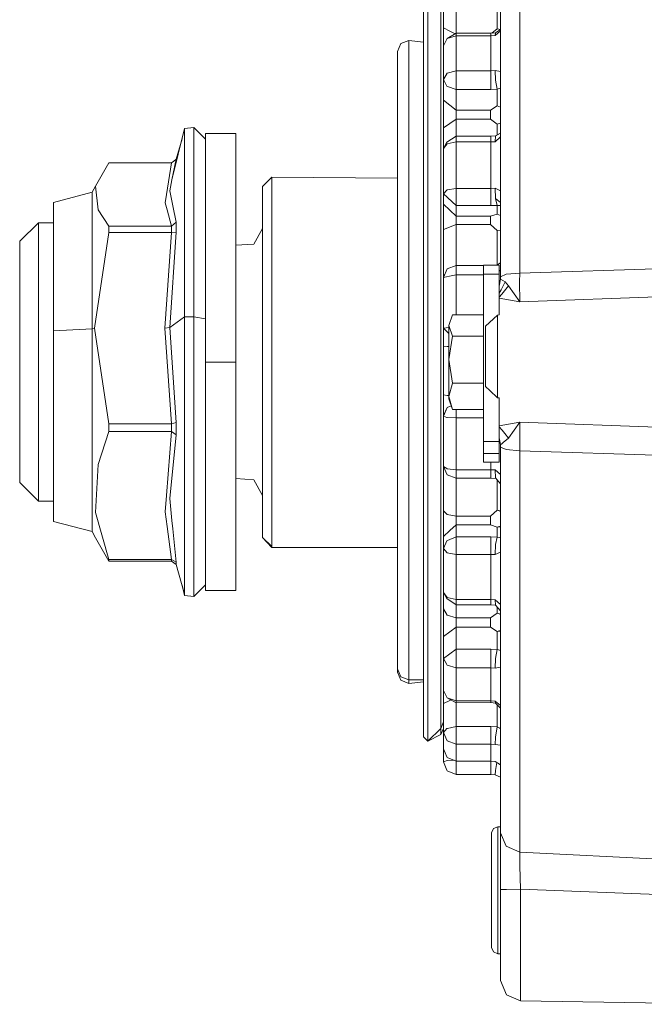
# Model space of a CAD drawing. Units: millimetres. Extents: x 663 to 8435, y -1525 to 1647.
# Drawn here: x 5630 to 5729, y -123 to 33 of the extents above; entities that cross this region are included whole.
import ezdxf

# ---------------------------------------------------------------- set-up
doc = ezdxf.new("R2010")
doc.units = ezdxf.units.MM
doc.layers.add('1', color=7, linetype='Continuous', true_color=0xffffff)

msp = doc.modelspace()

# ---------------------------------------------------------------- linework, layer by layer
at = {"layer": '1', "color": 18, "linetype": 'Continuous', "lineweight": 13}
for p, q in [((5709.419698, 40.78038), (5709.419698, 27.139405)), ((5706.387013, 25.220281), (5706.387013, 38.317446)), ((5694.139928, 18.776353), (5694.139928, 36.300711)), ((5694.847077, 19.240551), (5694.847077, 36.969423)), ((5697.347134, 36.484983), (5697.347134, 32.006186)), ((5696.907967, 28.128225), (5696.907967, 35.020661)), ((5699.346989, 35.440922), (5699.346989, 31.145699)), ((5705.847234, 35.510067), (5705.847234, 31.867743)), ((5697.347134, 32.006186), (5698.347062, 31.484157)), ((5697.347134, 31.913426), (5697.347134, 32.006186)), ((5697.347134, 31.913426), (5697.347134, 29.176556)), ((5698.347062, 31.484157), (5699.183735, 31.047358)), ((5705.021696, 31.15475), (5705.847234, 31.867743)), ((5706.387013, 31.506409), (5705.5206, 30.805014)), ((5705.602616, 31.195555), (5706.387013, 31.745005)), ((5705.847234, 31.867743), (5706.387013, 31.751809)), ((5706.106113, 31.81214), (5706.323044, 31.700196)), ((5691.857308, 30.020308), (5690.584153, 29.496994)), ((5691.857308, 25.596142), (5691.857308, 30.020308)), ((5694.139928, 29.730496), (5691.857308, 30.020308)), ((5697.347134, 29.176556), (5697.933167, 30.294042)), ((5699.346989, 31.145699), (5697.933167, 30.294042)), ((5699.346989, 30.756921), (5697.933167, 30.294042)), ((5699.346989, 31.145699), (5699.346989, 30.756921)), ((5704.867333, 31.143907), (5699.346989, 31.145699)), ((5699.346989, 30.756921), (5699.346989, 25.2025)), ((5704.867333, 30.756921), (5699.346989, 30.756921)), ((5705.602616, 31.195555), (5704.867333, 31.143907)), ((5704.867333, 31.143907), (5704.867333, 30.756921)), ((5705.5206, 30.805014), (5704.867333, 30.756921)), ((5704.867333, 30.756921), (5704.867333, 25.2025)), ((5705.602616, 31.195555), (5705.5206, 30.805014)), ((5690.057248, 28.233606), (5690.584153, 29.496994)), ((5690.057248, 28.233606), (5690.057248, 23.96437)), ((5696.907967, 17.887782), (5696.907967, 28.128225)), ((5697.347134, 29.176556), (5697.347134, 23.791736)), ((5709.419698, 10.834451), (5709.419698, 27.139405)), ((5691.857308, 25.596142), (5691.857308, 16.610822)), ((5699.346989, 25.2025), (5697.933167, 24.789296)), ((5699.346989, 25.2025), (5704.867333, 25.2025)), ((5699.346989, 25.2025), (5699.346989, 23.686538)), ((5704.867333, 25.2025), (5705.5206, 25.233859)), ((5704.867333, 25.2025), (5704.867333, 23.686538)), ((5705.5206, 25.233859), (5706.387013, 25.058744)), ((5705.5206, 25.233859), (5705.602616, 23.712743)), ((5706.387013, 9.565339), (5706.387013, 25.220281)), ((5690.057248, 23.96437), (5690.057248, 15.293712)), ((5697.347134, 23.791736), (5697.933167, 24.789296)), ((5697.347134, 23.791736), (5697.850198, 22.754094)), ((5697.347134, 23.791736), (5697.347134, 20.5206)), ((5699.346989, 23.686538), (5699.346989, 22.227203)), ((5704.867333, 23.686538), (5704.867333, 22.227203)), ((5705.847234, 22.277705), (5705.602616, 23.712743)), ((5697.850198, 22.754094), (5697.951764, 22.718348)), ((5699.346989, 22.227203), (5697.951764, 22.718348)), ((5699.346989, 22.227203), (5699.346989, 18.956067)), ((5699.346989, 22.227203), (5704.867333, 22.227203)), ((5704.867333, 22.227203), (5705.847234, 22.277705)), ((5705.847234, 22.277705), (5706.387013, 22.451836)), ((5705.847234, 22.277705), (5705.847234, 19.617494)), ((5697.347134, 20.5206), (5698.347062, 19.738333)), ((5697.347134, 20.452078), (5697.347134, 20.5206)), ((5697.347134, 20.452078), (5697.347134, 17.191488)), ((5694.139928, -9.406047), (5694.139928, 18.776353)), ((5694.847077, -9.270743), (5694.847077, 19.240551)), ((5699.346989, 18.956067), (5698.347062, 19.738333)), ((5699.346989, 18.956067), (5704.798669, 18.956067)), ((5699.346989, 18.956067), (5699.346989, 18.227229)), ((5704.798669, 18.956067), (5705.847234, 19.617494)), ((5704.798669, 18.956067), (5704.798669, 18.252108)), ((5705.847234, 19.617494), (5706.387013, 19.443767)), ((5696.907967, 4.997201), (5696.907967, 17.887782)), ((5697.347134, 17.191488), (5697.347134, 12.840008)), ((5699.346989, 17.498391), (5698.347062, 16.822986)), ((5699.346989, 18.227229), (5699.346989, 17.498391)), ((5699.346989, 17.498391), (5699.346989, 14.810095)), ((5704.798669, 17.498391), (5699.346989, 17.498391)), ((5704.798669, 18.252108), (5704.798669, 17.498391)), ((5704.798669, 17.498391), (5705.847234, 16.729133)), ((5656.266183, 16.027117), (5654.276818, 7.877069)), ((5657.756776, 16.188243), (5656.266183, 16.027117)), ((5656.266183, 16.027117), (5656.266183, 5.502685)), ((5657.756776, 16.188243), (5657.756776, 6.414189)), ((5659.59689, 14.361836), (5657.756776, 16.188243)), ((5691.857308, 3.943892), (5691.857308, 16.610822)), ((5698.347062, 16.822986), (5697.347134, 16.14761)), ((5705.847234, 16.729133), (5706.387013, 16.876132)), ((5705.847234, 16.729133), (5705.847234, 14.987786)), ((5655.872921, 14.415997), (5654.955834, 11.155734)), ((5659.59689, 15.240679), (5659.59689, 15.229821)), ((5664.426774, 15.240679), (5659.59689, 15.240679)), ((5659.59689, 15.229821), (5659.59689, 1.380403)), ((5664.426774, 15.229821), (5664.426774, 15.240679)), ((5664.426774, 15.229821), (5664.426774, 1.380403)), ((5690.057248, 15.293712), (5690.057248, 3.070371)), ((5699.346989, 14.810095), (5697.850198, 13.877651)), ((5704.867333, 14.811808), (5699.346989, 14.810095)), ((5699.346989, 13.905836), (5699.346989, 14.810095)), ((5705.602616, 14.849918), (5704.867333, 14.811808)), ((5704.867333, 13.905836), (5704.867333, 14.811808)), ((5705.602616, 14.849918), (5705.5206, 13.942258)), ((5706.387013, 14.691367), (5705.5206, 13.942258)), ((5705.602616, 14.849918), (5706.387013, 15.287268)), ((5705.602616, 14.84984), (5706.387013, 15.287232)), ((5706.387013, 15.292183), (5705.614907, 14.856771)), ((5697.347134, 12.840008), (5697.850198, 13.877651)), ((5697.347134, 12.840008), (5697.933167, 13.593663)), ((5697.347134, 5.695947), (5697.347134, 12.840008)), ((5699.346989, 13.905836), (5697.933167, 13.593663)), ((5699.346989, 6.536763), (5699.346989, 13.905836)), ((5704.867333, 13.905836), (5699.346989, 13.905836)), ((5705.5206, 13.942258), (5704.867333, 13.905836)), ((5704.867333, 13.905836), (5704.867333, 6.536764)), ((5654.276818, 7.877069), (5654.955834, 11.155734)), ((5654.955834, 11.155734), (5654.569596, 10.879652)), ((5644.285172, 10.603569), (5642.158955, 6.903159)), ((5654.182881, 10.603569), (5644.285172, 10.603569)), ((5654.182881, 10.603569), (5653.421372, 5.569465)), ((5654.182881, 10.603569), (5654.569596, 10.879652)), ((5706.387013, 9.565339), (5706.387013, -7.479233)), ((5709.419698, 10.834451), (5709.419698, -6.917887)), ((5654.276818, 7.877069), (5653.915852, 6.134791)), ((5670.126885, 8.293533), (5668.627232, 6.82125)), ((5670.126885, 8.293533), (5670.126885, 3.810408)), ((5690.057248, 8.165008), (5670.126885, 8.293533)), ((5642.158955, 6.903159), (5641.596764, 5.915823)), ((5642.158955, 6.903159), (5642.560452, 3.126675)), ((5657.756776, -13.831153), (5657.756776, 6.414189)), ((5668.627232, 6.82125), (5668.627232, 2.507768)), ((5697.889775, 6.246722), (5697.933167, 6.290494)), ((5699.346989, 6.536763), (5697.933167, 6.290494)), ((5704.867333, 6.536764), (5699.346989, 6.536763)), ((5699.346989, 6.536763), (5699.346989, 4.89547)), ((5705.5206, 6.550985), (5704.867333, 6.536764)), ((5704.867333, 6.536764), (5704.867333, 4.89547)), ((5705.602616, 4.92257), (5705.5206, 6.550985)), ((5706.387013, 6.137249), (5705.5206, 6.550985)), ((5641.596764, 5.915823), (5635.467023, 4.303644)), ((5641.596764, 1.742722), (5641.596764, 5.915823)), ((5653.21967, 4.236623), (5653.421372, 5.569465)), ((5654.414624, 3.748235), (5653.915852, 6.134791)), ((5656.266183, 3.889372), (5656.266183, 5.502685)), ((5696.907967, -9.665047), (5696.907967, 4.997201)), ((5697.347134, 5.695947), (5697.889775, 6.246722)), ((5699.346989, 3.799648), (5697.347134, 5.695947)), ((5697.347134, 4.027017), (5697.347134, 5.695947)), ((5699.346989, 3.799648), (5699.346989, 4.89547)), ((5704.867333, 3.799648), (5704.867333, 4.89547)), ((5706.387013, 4.282953), (5705.602616, 4.92257)), ((5705.847234, 3.825413), (5705.602616, 4.92257)), ((5635.467023, 0.3805), (5635.467023, 4.303644)), ((5642.560452, 3.126675), (5644.285172, 0.544611)), ((5653.21967, 4.236623), (5653.501481, 3.157087)), ((5654.182881, 0.544611), (5653.501481, 3.157087)), ((5654.955834, 1.160309), (5654.414624, 3.748235)), ((5656.266183, 3.889372), (5656.266183, -13.831153)), ((5670.126885, 3.751785), (5670.126885, 3.810408)), ((5670.126885, 3.751785), (5670.126885, -15.289223)), ((5691.857308, 3.943892), (5691.857308, -11.164719)), ((5699.346989, 2.130719), (5697.347134, 4.027017)), ((5697.347134, 3.990998), (5697.347134, 4.027017)), ((5697.347134, -7.578144), (5697.347134, 3.990998)), ((5704.867333, 3.799648), (5699.346989, 3.799648)), ((5699.346989, 2.130719), (5699.346989, 3.799648)), ((5705.847234, 3.825413), (5704.867333, 3.799648)), ((5706.387013, 3.800823), (5705.847234, 3.825413)), ((5705.847234, 2.468178), (5705.847234, 3.825413)), ((5641.596764, -15.752759), (5641.596764, 1.742722)), ((5668.627232, -15.576245), (5668.627232, 2.507768)), ((5690.057248, 3.070371), (5690.057248, -11.509146)), ((5699.346989, 2.130719), (5699.346989, 1.465415)), ((5704.798669, 2.130719), (5699.346989, 2.130719)), ((5705.847234, 2.468178), (5704.798669, 2.130719)), ((5704.798669, 2.130719), (5704.798669, 1.597124)), ((5704.798669, 0.800112), (5704.798669, 1.597124)), ((5706.387013, 2.257611), (5705.847234, 2.468178)), ((5633.127183, 1.084251), (5630.126923, -1.860315)), ((5633.127183, -2.33975), (5633.127183, 1.084251)), ((5635.467023, 1.084251), (5633.127183, 1.084251)), ((5635.467023, 0.3805), (5635.467023, -16.067052)), ((5654.182881, 0.544611), (5644.285172, 0.544611)), ((5644.285172, -0.436043), (5644.285172, 0.544611)), ((5654.569596, 0.85246), (5654.182881, 0.544611)), ((5654.182881, -0.436043), (5654.182881, 0.544611)), ((5654.955834, 1.160309), (5654.569596, 0.85246)), ((5654.955834, 1.160309), (5654.955834, 0.630563)), ((5654.955834, -0.413819), (5654.955834, 0.630563)), ((5659.59689, -21.017568), (5659.59689, 1.380403)), ((5664.426774, 1.380403), (5664.426774, -21.017568)), ((5668.627232, 0.171436), (5667.239159, -2.311987)), ((5699.346989, 0.800112), (5697.347134, 0.035218)), ((5699.346989, 0.800112), (5699.346989, 1.465415)), ((5699.346989, 0.800112), (5704.798669, 0.800112)), ((5699.346989, -5.681846), (5699.346989, 0.800112)), ((5704.798669, 0.800112), (5705.847234, -0.159371)), ((5641.988248, -15.623125), (5644.285172, -0.436043)), ((5654.182881, -0.436043), (5644.285172, -0.436043)), ((5653.142899, -15.623125), (5654.182881, -0.436043)), ((5653.915852, -15.509667), (5654.955834, -0.413819)), ((5654.182881, -0.436043), (5654.955834, -0.413819)), ((5705.847234, -0.159371), (5706.387013, -0.078172)), ((5705.847234, -5.64572), (5705.847234, -0.159371)), ((5706.383546, -0.078694), (5706.387013, -0.076189)), ((5630.126923, -1.860315), (5630.126923, -4.827783)), ((5633.127183, -2.33975), (5633.127183, -16.694672)), ((5664.426774, -2.492893), (5667.239159, -2.311987)), ((5630.126923, -17.268717), (5630.126923, -4.827783)), ((5697.933167, -6.237259), (5697.347134, -7.578144)), ((5699.346989, -5.681846), (5697.933167, -6.237259)), ((5699.346989, -5.681846), (5699.346989, -5.834758)), ((5703.687638, -5.681846), (5699.346989, -5.681846)), ((5699.346989, -5.842168), (5699.346989, -5.834758)), ((5699.346989, -7.155409), (5699.346989, -5.842168)), ((5706.187695, -5.669252), (5703.687638, -5.669252)), ((5703.687638, -7.078866), (5703.687638, -5.669252)), ((5705.34633, -5.669252), (5705.832109, -5.656478)), ((5705.814151, -5.669252), (5706.387013, -5.261781)), ((5706.187695, -7.078866), (5706.187695, -5.669252)), ((5709.419698, -6.917887), (5748.754472, -5.679359)), ((5697.553626, -7.105676), (5697.347134, -7.157648)), ((5698.262185, -7.384783), (5697.347134, -7.578144)), ((5697.347134, -7.578144), (5697.347134, -15.619769)), ((5699.346989, -7.155409), (5698.262185, -7.384783)), ((5699.346989, -7.155409), (5699.346989, -13.544243)), ((5699.346989, -7.155409), (5703.687638, -7.155409)), ((5703.687638, -7.078866), (5703.687638, -20.097781)), ((5706.187695, -7.078866), (5703.687638, -7.078866)), ((5706.187695, -6.591063), (5706.387013, -6.428528)), ((5706.187695, -13.523283), (5706.187695, -7.078866)), ((5707.265824, -7.092241), (5706.387013, -7.479233)), ((5706.387013, -7.479233), (5706.387013, -7.886079)), ((5707.265824, -7.092241), (5709.419698, -6.917887)), ((5709.419698, -6.917887), (5709.405869, -8.30885)), ((5694.847077, -40.924884), (5694.847077, -9.270743)), ((5706.387013, -7.886079), (5706.187695, -8.993276)), ((5707.089871, -8.280894), (5706.387013, -7.886079)), ((5707.089871, -8.280894), (5706.465214, -9.53455)), ((5707.025975, -9.711028), (5707.669705, -8.932373)), ((5707.370251, -8.595862), (5707.089871, -8.280894)), ((5707.669705, -8.932373), (5707.370251, -8.595862)), ((5709.419221, -11.478726), (5707.669705, -8.932373)), ((5709.419221, -11.478726), (5709.405869, -8.30885)), ((5694.139928, -40.695038), (5694.139928, -9.406047)), ((5696.907967, -25.099752), (5696.907967, -9.665047)), ((5706.465214, -9.53455), (5706.187695, -10.091921)), ((5706.580132, -10.250743), (5706.187695, -10.725609)), ((5709.419221, -11.478726), (5706.187695, -10.892157)), ((5706.580132, -10.250743), (5707.025975, -9.711028)), ((5709.419221, -11.478726), (5749.386758, -9.981321)), ((5690.057248, -11.509146), (5690.057248, -27.017692)), ((5691.857308, -27.236076), (5691.857308, -11.164719)), ((5656.266183, -13.831153), (5653.915852, -15.509667)), ((5656.266183, -13.831153), (5656.266183, -33.548314)), ((5657.756776, -13.831153), (5656.266183, -13.831153)), ((5657.756776, -13.831153), (5657.756776, -36.814749)), ((5659.59689, -14.183233), (5657.756776, -13.831153)), ((5698.768109, -13.544243), (5698.187798, -15.216663)), ((5703.687638, -13.544243), (5698.768109, -13.544243)), ((5705.919236, -13.551375), (5703.987092, -15.304253)), ((5706.187695, -13.523283), (5705.919236, -13.551375)), ((5705.919236, -16.253585), (5705.919236, -13.551375)), ((5653.915852, -15.509667), (5653.142899, -15.623125)), ((5653.915852, -15.509667), (5654.955834, -30.596131)), ((5668.627232, -36.837421), (5668.627232, -15.576245)), ((5670.126885, -15.289223), (5670.126885, -37.675526)), ((5697.347134, -15.619769), (5698.187798, -15.548559)), ((5697.347134, -15.619769), (5697.347134, -25.026346)), ((5698.187798, -16.460218), (5697.347134, -15.619769)), ((5698.187798, -15.216663), (5698.768109, -16.889082)), ((5698.187798, -15.216663), (5698.187798, -20.634718)), ((5703.987092, -16.601592), (5703.987092, -15.304253)), ((5633.127183, -16.694672), (5633.127183, -33.571597)), ((5641.596764, -15.752759), (5635.467023, -16.067052)), ((5635.467023, -16.067052), (5635.467023, -35.404257)), ((5641.596764, -15.752759), (5641.988248, -15.623125)), ((5641.596764, -36.322001), (5641.596764, -15.752759)), ((5644.285172, -30.810207), (5641.988248, -15.623125)), ((5654.182881, -30.810207), (5653.142899, -15.623125)), ((5698.768109, -16.889082), (5698.187798, -20.634718)), ((5703.687638, -16.889082), (5698.768109, -16.889082)), ((5703.987092, -16.601592), (5703.987092, -24.868568)), ((5705.919236, -25.75402), (5705.919236, -16.253585)), ((5630.126923, -31.895384), (5630.126923, -17.268717)), ((5697.933167, -18.552992), (5697.347134, -18.614331)), ((5698.187798, -18.548416), (5697.933167, -18.552992)), ((5703.687638, -20.097781), (5703.687638, -33.597734)), ((5659.59689, -43.40883), (5659.59689, -21.017568)), ((5664.426774, -21.017568), (5659.59689, -21.017568)), ((5664.426774, -43.40883), (5664.426774, -21.017568)), ((5698.187798, -26.45357), (5698.187798, -20.634718)), ((5698.768109, -24.380352), (5698.187798, -20.634718)), ((5698.768109, -24.380352), (5698.187798, -26.45357)), ((5703.687638, -24.380352), (5698.768109, -24.380352)), ((5703.987092, -24.868568), (5704.703301, -25.538828)), ((5696.907967, -40.255066), (5696.907967, -25.099752)), ((5697.347134, -25.026346), (5697.347134, -29.475851)), ((5697.347134, -26.198056), (5697.933167, -26.331708)), ((5698.187798, -26.341679), (5697.933167, -26.331708)), ((5698.187798, -26.45357), (5698.768109, -28.526787)), ((5698.187798, -26.45357), (5698.187798, -26.854366)), ((5705.919236, -26.676252), (5704.703301, -25.538828)), ((5705.919236, -25.75402), (5705.919236, -26.676252)), ((5690.057248, -27.017692), (5690.057248, -41.937187)), ((5691.857308, -42.697005), (5691.857308, -27.236076)), ((5698.564479, -27.939937), (5697.933167, -28.201422)), ((5698.768109, -28.526787), (5698.187798, -26.854366)), ((5706.187695, -26.705367), (5705.919236, -26.676252)), ((5706.187695, -26.705367), (5706.187695, -33.597734)), ((5697.933167, -28.201422), (5697.347134, -29.615171)), ((5697.347134, -29.480595), (5697.933167, -28.201422)), ((5697.347134, -29.475851), (5697.347134, -29.480595)), ((5697.347134, -29.480595), (5697.347134, -29.615171)), ((5697.347134, -29.615171), (5697.889775, -29.792914)), ((5697.347134, -29.615171), (5697.347134, -37.58442)), ((5703.687638, -28.526787), (5698.768109, -28.526787)), ((5699.346989, -28.526787), (5699.346989, -29.886514)), ((5644.285172, -32.039613), (5644.285172, -30.810207)), ((5654.182881, -30.810207), (5644.285172, -30.810207)), ((5654.955834, -30.596131), (5654.182881, -30.810207)), ((5654.182881, -30.810207), (5654.182881, -32.039613)), ((5654.955834, -30.596131), (5654.955834, -31.905431)), ((5697.889775, -29.792914), (5697.933167, -29.80704)), ((5699.346989, -29.886514), (5697.933167, -29.80704)), ((5699.346989, -29.886514), (5699.346989, -34.023363)), ((5703.687638, -29.886514), (5699.346989, -29.886514)), ((5709.419221, -30.527079), (5706.187695, -31.114092)), ((5709.419221, -30.527079), (5707.669228, -33.073284)), ((5709.419698, -35.087358), (5709.419221, -30.527079)), ((5749.386758, -32.022876), (5709.419221, -30.527079)), ((5630.126923, -40.139686), (5630.126923, -31.895384)), ((5644.285172, -32.039613), (5642.560452, -37.254386)), ((5654.182881, -32.039613), (5644.285172, -32.039613)), ((5654.182881, -32.039613), (5653.409451, -42.206131)), ((5654.955834, -32.569554), (5653.915852, -42.644411)), ((5654.566735, -32.302801), (5654.182881, -32.039613)), ((5654.955834, -32.569554), (5654.566735, -32.302801)), ((5654.955834, -32.569554), (5654.955834, -31.905431)), ((5706.187695, -31.280037), (5706.624955, -31.809427)), ((5706.624955, -31.809427), (5707.073182, -32.351911)), ((5707.669228, -33.073284), (5707.073182, -32.351911)), ((5633.127183, -33.571597), (5633.127183, -43.084253)), ((5656.266183, -33.548314), (5656.266183, -36.156423)), ((5699.346989, -34.324523), (5699.346989, -34.023363)), ((5699.346989, -34.324523), (5699.346989, -38.106762)), ((5703.687638, -33.597734), (5706.187695, -33.597734)), ((5703.687638, -33.597734), (5703.687638, -35.502978)), ((5706.387013, -34.119058), (5706.187695, -33.011485)), ((5706.187695, -33.597734), (5706.187695, -35.502978)), ((5706.508607, -34.059942), (5706.387013, -34.119058)), ((5706.387013, -34.526002), (5706.387013, -34.119058)), ((5706.508607, -34.059942), (5706.816643, -33.798296)), ((5707.669228, -33.073284), (5706.816643, -33.798296)), ((5635.467023, -46.303645), (5635.467023, -35.404257)), ((5703.687638, -35.502978), (5706.187695, -35.502978)), ((5703.687638, -35.502978), (5703.687638, -36.899842)), ((5706.187695, -35.502978), (5706.187695, -36.899842)), ((5706.387013, -45.5692), (5706.387013, -34.526002)), ((5707.25581, -34.91126), (5706.387013, -34.526002)), ((5709.419698, -35.087358), (5707.25581, -34.91126)), ((5709.419698, -35.087358), (5709.419698, -46.589345)), ((5753.04839, -36.458563), (5709.419698, -35.087358)), ((5641.596764, -47.915824), (5641.596764, -36.322001)), ((5642.155617, -44.856511), (5642.560452, -37.254386)), ((5656.266183, -36.156423), (5656.266183, -53.170398)), ((5657.756776, -36.814749), (5657.756776, -53.757653)), ((5668.627232, -48.821248), (5668.627232, -36.837421)), ((5706.187695, -36.899842), (5703.687638, -36.899842)), ((5704.867333, -38.106762), (5704.867333, -36.899842)), ((5670.126885, -37.675526), (5670.126885, -37.838396)), ((5670.126885, -37.838396), (5670.126885, -50.293531)), ((5697.347134, -37.58442), (5697.347134, -39.910302)), ((5697.347134, -37.58442), (5697.933167, -38.900513)), ((5697.889775, -37.926581), (5697.347134, -37.58442)), ((5697.933167, -37.953772), (5697.889775, -37.926581)), ((5699.346989, -38.106762), (5697.933167, -37.953772)), ((5697.933167, -38.900513), (5699.346989, -39.445657)), ((5699.346989, -38.106762), (5699.346989, -39.368615)), ((5704.867333, -38.106762), (5699.346989, -38.106762)), ((5704.867333, -38.106762), (5704.867333, -39.371226)), ((5704.867333, -38.106762), (5705.5206, -38.129687)), ((5705.5206, -38.129687), (5706.387013, -38.848157)), ((5705.5206, -38.129687), (5705.602616, -39.394218)), ((5633.127183, -43.084253), (5630.126923, -40.139686)), ((5664.426774, -39.507107), (5667.239159, -39.688013)), ((5668.627232, -42.171437), (5667.239159, -39.688013)), ((5696.907967, -54.098181), (5696.907967, -40.255066)), ((5697.347134, -39.910302), (5697.347134, -48.650064)), ((5699.346989, -39.375734), (5699.346989, -39.368615)), ((5699.346989, -39.375734), (5699.346989, -39.445657)), ((5699.346989, -39.445657), (5699.346989, -45.470078)), ((5699.346989, -39.445657), (5704.867333, -39.445657)), ((5704.867333, -39.445657), (5704.867333, -39.371226)), ((5704.867333, -39.445657), (5705.665454, -39.469822)), ((5705.602616, -39.394218), (5706.387013, -40.337961)), ((5705.847234, -39.688528), (5705.847234, -44.531684)), ((5690.057248, -41.937187), (5690.057248, -54.807201)), ((5694.139928, -66.706762), (5694.139928, -40.695038)), ((5694.847077, -67.240164), (5694.847077, -40.924884)), ((5635.467023, -43.084253), (5633.127183, -43.084253)), ((5653.409451, -42.206131), (5653.213471, -44.788007)), ((5653.915852, -42.644411), (5654.276818, -46.153307)), ((5659.59689, -43.40883), (5659.59689, -57.24068)), ((5664.426774, -43.40883), (5664.426774, -57.24068)), ((5691.857308, -56.034077), (5691.857308, -42.697005)), ((5642.155617, -44.856511), (5644.285172, -52.354816)), ((5653.213471, -44.788007), (5653.506726, -47.078259)), ((5697.347134, -44.611502), (5697.933167, -45.218598)), ((5699.346989, -45.470078), (5697.933167, -45.218598)), ((5705.847234, -44.531684), (5704.798669, -45.470078)), ((5706.387013, -44.623368), (5705.847234, -44.531684)), ((5706.387013, -44.72658), (5706.074769, -44.570332)), ((5641.596764, -47.915824), (5635.467023, -46.303645)), ((5654.276818, -46.153307), (5654.414624, -47.495738)), ((5699.346989, -46.829995), (5698.347062, -47.760613)), ((5699.346989, -45.470078), (5704.798669, -45.470078)), ((5699.346989, -45.470078), (5699.346989, -46.150036)), ((5699.346989, -46.150036), (5699.346989, -46.829995)), ((5699.346989, -46.829995), (5699.346989, -48.751842)), ((5704.798669, -46.829995), (5699.346989, -46.829995)), ((5704.798669, -45.470078), (5704.798669, -46.266757)), ((5704.798669, -46.266757), (5704.798669, -46.829995)), ((5705.847234, -47.218595), (5704.798669, -46.829995)), ((5706.387013, -60.454872), (5706.387013, -45.5692)), ((5709.419698, -46.589345), (5709.419698, -62.093087)), ((5642.158955, -48.90316), (5641.596764, -47.915824)), ((5654.182881, -52.354816), (5653.506726, -47.078259)), ((5654.955834, -52.75644), (5654.414624, -47.495738)), ((5698.347062, -47.760613), (5697.347134, -48.691232)), ((5706.387013, -47.03869), (5705.847234, -47.218595)), ((5705.847234, -47.218595), (5706.337899, -47.161639)), ((5705.847234, -47.218595), (5705.847234, -48.781514)), ((5706.387013, -47.135822), (5706.337899, -47.161639)), ((5642.158955, -48.90316), (5644.285172, -52.603569)), ((5670.126885, -50.293531), (5668.627232, -48.821248)), ((5670.126885, -50.408717), (5668.627232, -48.821248)), ((5697.347134, -48.650064), (5697.347134, -48.691232)), ((5697.347134, -48.691232), (5697.347134, -50.613079)), ((5697.850198, -49.378656), (5697.347134, -50.613079)), ((5697.850198, -49.378656), (5697.951764, -49.336132)), ((5699.346989, -48.751842), (5697.951764, -49.336132)), ((5699.346989, -48.751842), (5704.867333, -48.751842)), ((5699.346989, -48.751842), (5699.346989, -49.913287)), ((5699.346989, -49.926482), (5699.346989, -49.913287)), ((5699.346989, -49.926482), (5699.346989, -51.545776)), ((5704.867333, -48.751842), (5704.867333, -49.907569)), ((5705.847234, -48.781514), (5704.867333, -48.751842)), ((5704.867333, -49.907569), (5704.867333, -51.545776)), ((5705.602616, -49.938057), (5705.5206, -51.562674)), ((5705.847234, -48.781514), (5705.602616, -49.9378)), ((5705.602616, -49.9378), (5705.602616, -49.938057)), ((5706.246823, -48.831712), (5705.847234, -48.781514)), ((5706.246823, -48.831712), (5706.387013, -48.822679)), ((5670.126885, -50.408717), (5670.126885, -50.293531)), ((5690.057248, -50.408717), (5670.126885, -50.408717)), ((5697.347134, -50.613079), (5697.933167, -51.272593)), ((5697.347134, -50.613079), (5697.347134, -57.548743)), ((5699.346989, -51.545776), (5697.933167, -51.272593)), ((5699.346989, -51.545776), (5699.346989, -58.699884)), ((5704.867333, -51.545776), (5699.346989, -51.545776)), ((5704.867333, -51.545776), (5704.867333, -58.699887)), ((5705.5206, -51.562674), (5704.867333, -51.545776)), ((5706.387013, -51.181501), (5705.5206, -51.562674)), ((5644.285172, -52.354816), (5644.285172, -52.479193)), ((5654.182881, -52.354816), (5644.285172, -52.354816)), ((5644.285172, -52.603569), (5644.285172, -52.479193)), ((5654.182881, -52.603569), (5644.285172, -52.603569)), ((5654.566735, -52.55428), (5654.182881, -52.354816)), ((5654.182881, -52.603569), (5654.182881, -52.354816)), ((5654.569596, -52.87965), (5654.182881, -52.603569)), ((5654.955834, -52.75644), (5654.566735, -52.55428)), ((5654.955834, -53.155735), (5654.569596, -52.87965)), ((5654.955834, -52.75644), (5654.955834, -53.155735)), ((5656.266183, -57.814054), (5654.955834, -53.155735)), ((5656.266183, -53.170398), (5656.266183, -53.383462)), ((5656.266183, -57.814054), (5656.266183, -53.383462)), ((5657.756776, -53.757653), (5657.756776, -58.188241)), ((5696.907967, -65.685704), (5696.907967, -54.098181)), ((5690.057248, -54.807201), (5690.057248, -64.367935)), ((5691.857308, -56.034077), (5691.857308, -65.941766)), ((5656.266183, -58.027118), (5655.872921, -56.415998)), ((5659.59689, -56.361835), (5657.756776, -58.188241)), ((5664.426774, -57.24068), (5659.59689, -57.24068)), ((5697.347134, -57.548743), (5697.347134, -64.489216)), ((5697.347134, -57.548743), (5697.933167, -58.362722)), ((5697.347134, -57.548743), (5697.850198, -58.542684)), ((5656.266183, -58.027118), (5656.266183, -57.814054)), ((5657.756776, -58.188241), (5656.266183, -58.027118)), ((5699.346989, -59.533902), (5697.850198, -58.542684)), ((5699.346989, -58.699884), (5697.933167, -58.362722)), ((5699.346989, -58.699884), (5704.867333, -58.699887)), ((5699.346989, -58.699884), (5699.346989, -59.533902)), ((5704.867333, -58.699887), (5704.867333, -59.533902)), ((5704.867333, -58.699887), (5705.5206, -58.73834)), ((5705.5206, -58.73834), (5706.387013, -59.486194)), ((5705.5206, -58.73834), (5705.602616, -59.575573)), ((5697.347134, -60.177054), (5697.933167, -61.184369)), ((5699.346989, -59.533902), (5699.346989, -61.601631)), ((5699.346989, -59.533902), (5704.867333, -59.533902)), ((5705.847234, -60.868829), (5704.798669, -61.601631)), ((5704.867333, -59.533902), (5705.602616, -59.575573)), ((5705.602616, -59.575573), (5706.387013, -60.506703)), ((5705.847234, -59.86595), (5705.847234, -60.868829)), ((5706.387013, -61.024165), (5705.847234, -60.868829)), ((5706.387013, -73.551543), (5706.387013, -60.454872)), ((5699.346989, -61.601631), (5697.933167, -61.184369)), ((5699.346989, -61.601631), (5704.798669, -61.601631)), ((5699.346989, -61.601631), (5699.346989, -62.332444)), ((5699.346989, -62.332444), (5699.346989, -63.063256)), ((5704.798669, -61.601631), (5704.798669, -62.34106)), ((5704.798669, -62.34106), (5704.798669, -63.063256)), ((5706.387013, -61.076476), (5706.174438, -60.962991)), ((5709.419698, -62.093087), (5709.419698, -75.73355)), ((5698.347062, -63.812576), (5697.347134, -64.561896)), ((5699.346989, -63.063256), (5698.347062, -63.812576)), ((5699.346989, -63.063256), (5699.346989, -66.540577)), ((5704.798669, -63.063256), (5699.346989, -63.063256)), ((5705.847234, -63.766375), (5704.798669, -63.063256)), ((5706.387013, -63.570008), (5705.847234, -63.766375)), ((5705.847234, -63.766375), (5706.337899, -63.720517)), ((5705.847234, -63.766375), (5705.847234, -66.594258)), ((5706.387013, -63.699729), (5706.337899, -63.720517)), ((5690.057248, -64.367935), (5690.057248, -69.683507)), ((5697.347134, -64.489216), (5697.347134, -64.561896)), ((5697.347134, -64.561896), (5697.347134, -68.039216)), ((5691.857308, -71.450248), (5691.857308, -65.941766)), ((5694.139928, -66.706762), (5694.139928, -80.471389)), ((5696.907967, -74.227981), (5696.907967, -65.685704)), ((5697.347134, -68.039216), (5699.346989, -66.540577)), ((5699.346989, -66.540577), (5704.867333, -66.540577)), ((5699.346989, -66.540577), (5699.346989, -68.01632)), ((5704.867333, -66.540577), (5704.867333, -68.01632)), ((5705.847234, -66.594258), (5704.867333, -66.540577)), ((5705.847234, -66.594258), (5705.602616, -68.06501)), ((5706.059426, -66.64484), (5705.847234, -66.594258)), ((5706.059426, -66.64484), (5706.387013, -66.768247)), ((5694.847077, -67.240164), (5694.847077, -81.165433)), ((5697.347134, -68.039216), (5697.889775, -69.009699)), ((5697.347134, -68.039216), (5697.347134, -73.104754)), ((5699.346989, -68.01632), (5699.346989, -69.520764)), ((5704.867333, -68.01632), (5704.867333, -69.520764)), ((5705.602616, -68.065383), (5705.5206, -69.554366)), ((5705.602616, -68.06501), (5705.602616, -68.065383)), ((5690.057248, -69.683507), (5690.584153, -70.932783)), ((5690.057248, -69.683507), (5690.057248, -70.233606)), ((5690.057248, -70.233606), (5690.584153, -71.496993)), ((5697.889775, -69.009699), (5697.933167, -69.086827)), ((5699.346989, -69.520764), (5697.933167, -69.086827)), ((5699.346989, -69.520764), (5699.346989, -74.745841)), ((5704.867333, -69.520764), (5699.346989, -69.520764)), ((5704.867333, -69.520764), (5704.867333, -74.745849)), ((5705.5206, -69.554366), (5704.867333, -69.520764)), ((5706.387013, -69.416806), (5705.5206, -69.554366)), ((5691.857308, -71.450248), (5690.584153, -70.932783)), ((5691.857308, -72.020307), (5690.584153, -71.496993)), ((5691.857308, -71.450248), (5691.857308, -72.020307)), ((5694.139928, -71.450248), (5691.857308, -71.450248)), ((5694.139928, -71.730495), (5691.857308, -72.020307)), ((5697.347134, -73.104754), (5697.347134, -73.274918)), ((5697.933167, -74.265182), (5697.347134, -73.104754)), ((5697.347134, -73.274918), (5697.347134, -75.08292)), ((5696.907967, -79.142846), (5696.907967, -74.227981)), ((5697.347134, -75.178355), (5698.347062, -74.700713)), ((5697.933167, -74.265182), (5699.346989, -75.053371)), ((5699.346989, -74.745841), (5697.933167, -74.265182)), ((5698.544895, -74.606213), (5698.347062, -74.700713)), ((5699.346989, -74.745841), (5704.867333, -74.745849)), ((5699.346989, -74.745841), (5699.346989, -75.053371)), ((5704.867333, -74.745849), (5704.867333, -75.04873)), ((5704.867333, -74.745849), (5705.5206, -74.795187)), ((5705.5206, -74.795187), (5706.387013, -75.482225)), ((5705.5206, -74.795187), (5705.602616, -75.104147)), ((5706.387013, -84.265374), (5706.387013, -73.551543)), ((5697.347134, -75.08292), (5697.347134, -75.178355)), ((5697.347134, -75.178355), (5697.347134, -79.791725)), ((5699.346989, -75.053371), (5704.867333, -75.04873)), ((5699.346989, -75.053371), (5699.346989, -78.836441)), ((5704.867333, -75.04873), (5705.602616, -75.104147)), ((5705.602616, -75.104147), (5706.387013, -75.910358)), ((5705.847234, -75.355567), (5705.847234, -78.907669)), ((5709.419698, -75.73355), (5709.419698, -86.892232)), ((5696.907967, -79.142846), (5694.847077, -81.165433)), ((5697.347134, -78.101791), (5696.907967, -79.142846)), ((5696.907967, -80.095381), (5696.907967, -79.142846)), ((5697.347134, -79.153433), (5696.907967, -80.095381)), ((5697.850198, -79.158157), (5697.347134, -79.791725)), ((5697.850198, -79.158157), (5697.951764, -79.136327)), ((5699.346989, -78.836441), (5697.951764, -79.136327)), ((5699.346989, -78.836441), (5704.867333, -78.836441)), ((5699.346989, -78.836441), (5699.346989, -80.46402)), ((5704.867333, -78.836441), (5704.867333, -80.463715)), ((5705.847234, -78.907669), (5704.867333, -78.836441)), ((5705.847234, -78.907669), (5705.602616, -80.515608)), ((5706.246823, -79.098485), (5705.847234, -78.907669)), ((5706.246823, -79.098485), (5706.387013, -79.211714)), ((5694.847077, -81.165433), (5694.139928, -80.471389)), ((5696.907967, -80.095381), (5694.847077, -81.165433)), ((5697.347134, -79.791725), (5697.933167, -81.101082)), ((5697.347134, -79.791725), (5697.347134, -82.376152)), ((5699.346989, -81.643432), (5697.933167, -81.101082)), ((5699.346989, -80.473207), (5699.346989, -80.46402)), ((5699.346989, -80.473207), (5699.346989, -81.643432)), ((5704.867333, -80.463715), (5704.867333, -81.643432)), ((5705.602616, -80.515929), (5705.5206, -81.689686)), ((5705.602616, -80.515608), (5705.602616, -80.515929)), ((5697.347134, -82.376152), (5697.347134, -84.453091)), ((5697.347134, -82.376152), (5697.889775, -83.642438)), ((5699.346989, -81.643432), (5699.346989, -84.309265)), ((5704.867333, -81.643432), (5699.346989, -81.643432)), ((5704.867333, -81.643432), (5704.867333, -84.309265)), ((5705.5206, -81.689686), (5704.867333, -81.643432)), ((5706.387013, -81.812313), (5705.5206, -81.689686)), ((5697.933167, -84.243283), (5697.347134, -84.453091)), ((5697.889775, -83.642438), (5697.933167, -83.743066)), ((5699.346989, -84.309265), (5697.933167, -83.743066)), ((5697.933167, -84.243283), (5699.016038, -84.176727)), ((5699.346989, -84.309265), (5699.346989, -85.721038)), ((5699.346989, -84.309265), (5704.867333, -84.309265)), ((5704.867333, -84.309265), (5704.867333, -85.728824)), ((5704.867333, -84.309265), (5705.5206, -84.363542)), ((5706.387013, -92.110567), (5706.387013, -84.265374)), ((5697.347134, -84.453091), (5697.889775, -85.762218)), ((5697.889775, -85.762218), (5697.933167, -85.866258)), ((5699.346989, -86.451612), (5697.933167, -85.866258)), ((5699.346989, -85.725136), (5699.346989, -85.721038)), ((5699.346989, -85.725136), (5699.346989, -86.451612)), ((5704.867333, -85.728824), (5704.867333, -86.451612)), ((5705.5206, -84.363542), (5706.387013, -84.906896)), ((5705.602616, -85.787974), (5705.5206, -86.504936)), ((5705.799612, -84.538519), (5705.602616, -85.787669)), ((5705.602616, -85.787669), (5705.602616, -85.787974)), ((5704.867333, -86.451612), (5699.346989, -86.451612)), ((5705.5206, -86.504936), (5704.867333, -86.451612)), ((5706.387013, -86.872934), (5705.5206, -86.504936)), ((5709.419698, -95.063172), (5709.419698, -86.892232)), ((5706.387013, -95.679022), (5706.387013, -92.110567)), ((5705.25977, -95.021136), (5704.966992, -95.712379)), ((5705.96692, -94.73481), (5705.25977, -95.021136)), ((5705.96692, -94.73481), (5705.96692, -97.169749)), ((5706.387013, -94.73481), (5705.96692, -94.73481)), ((5709.419221, -98.779872), (5709.419698, -95.063172)), ((5704.966992, -95.712379), (5704.966992, -97.911023)), ((5706.387013, -95.679022), (5706.387013, -96.490078)), ((5707.25581, -97.806096), (5706.387013, -95.679022)), ((5706.387013, -99.201567), (5706.387013, -96.490078)), ((5704.966992, -101.957873), (5704.966992, -97.911023)), ((5705.96692, -97.169749), (5705.96692, -101.651512)), ((5707.25581, -97.806096), (5709.419221, -98.779872)), ((5706.387013, -99.201567), (5706.387013, -100.257106)), ((5709.419221, -98.779872), (5745.491496, -100.587439)), ((5709.44497, -100.93043), (5709.419221, -98.779872)), ((5706.387013, -104.687348), (5706.387013, -100.257106)), ((5709.44497, -100.93046), (5709.44497, -100.93043)), ((5709.531277, -104.660287), (5709.44497, -100.93046)), ((5704.966992, -106.768578), (5704.966992, -101.957873)), ((5705.96692, -106.979214), (5705.96692, -101.651512)), ((5707.304448, -104.668394), (5706.387013, -104.687348)), ((5706.387013, -104.687348), (5706.387013, -108.506292)), ((5707.304448, -104.668394), (5709.531277, -104.660287)), ((5709.531277, -104.660287), (5742.085888, -105.885431)), ((5709.531277, -109.330423), (5709.531277, -104.660287)), ((5704.966992, -111.054115), (5704.966992, -106.768578)), ((5705.96692, -106.979214), (5705.96692, -111.725315)), ((5706.387013, -114.208341), (5706.387013, -108.506292)), ((5709.531277, -109.330423), (5709.531277, -116.303347)), ((5704.966992, -113.666177), (5704.966992, -111.054115)), ((5705.96692, -111.725315), (5705.96692, -114.618085)), ((5704.966992, -113.904856), (5704.966992, -113.666177)), ((5705.25977, -114.596099), (5704.966992, -113.904856)), ((5705.96692, -114.882424), (5705.25977, -114.596099)), ((5705.96692, -114.882424), (5705.96692, -114.618085)), ((5706.387013, -114.882424), (5705.96692, -114.882424)), ((5706.387013, -118.011087), (5706.387013, -114.208341)), ((5709.531277, -116.303347), (5709.531277, -120.953642)), ((5706.387013, -119.146138), (5706.387013, -118.011087)), ((5706.387013, -119.146138), (5707.304448, -121.38626)), ((5709.531277, -122.34167), (5707.304448, -121.38626)), ((5709.531277, -120.953642), (5709.531277, -122.34167)), ((5741.62671, -122.901201), (5709.531277, -122.34167))]:
    msp.add_line(p, q, dxfattribs=at)

doc.saveas('drawing.dxf')
